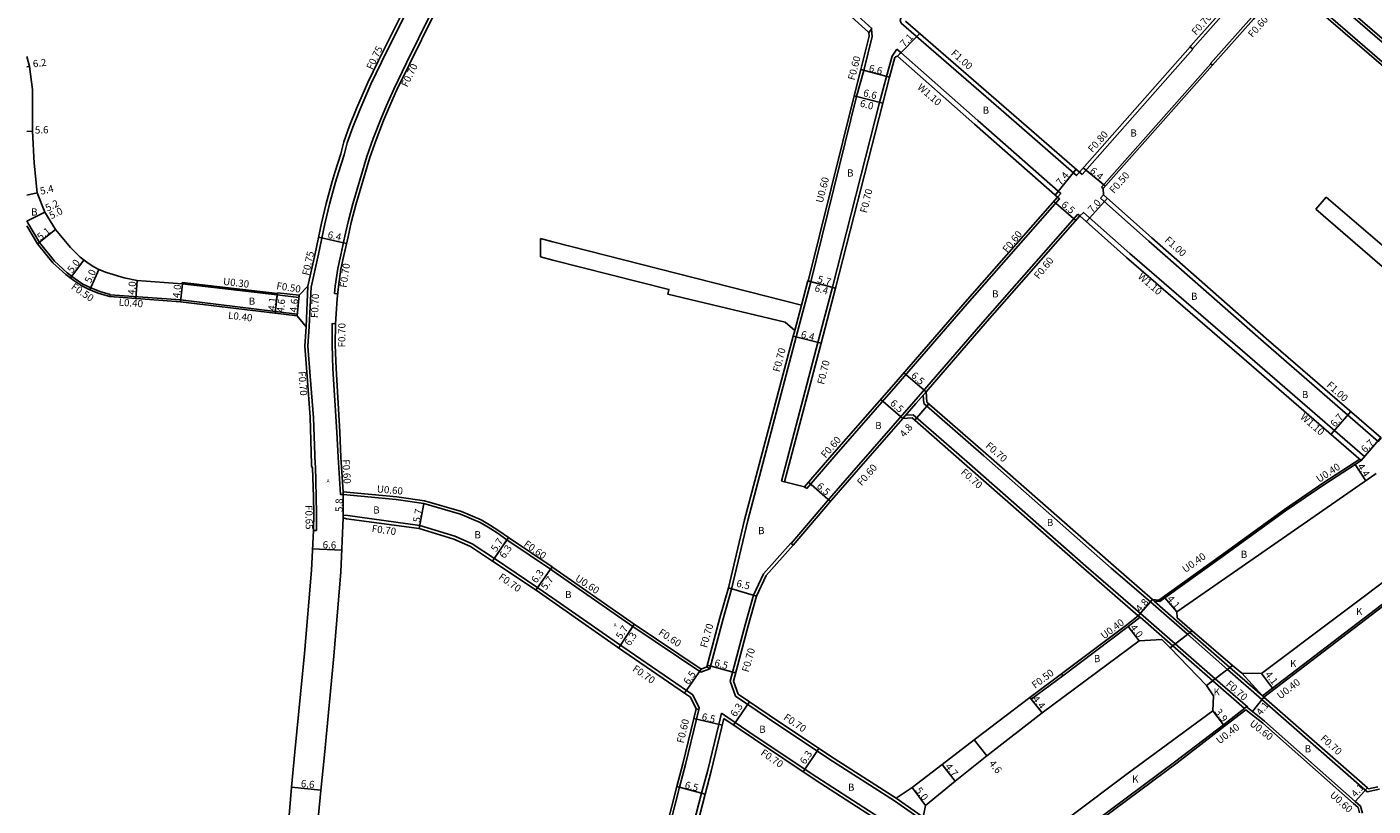
# Model space of a CAD drawing. Units: metres. Extents: x -4001 to 0, y -108000 to -105000.
# Drawn here: x -1600 to -1300, y -107000 to -106827 of the extents above; entities that cross this region are included whole.
import ezdxf

# ---------------------------------------------------------------- set-up
doc = ezdxf.new("R2010")
doc.units = ezdxf.units.M
doc.header["$LTSCALE"] = 2.5
for name, color, linetype in [('その他', 7, 'Continuous'), ('側溝・桝', 7, 'Continuous'), ('幅員', 7, 'Continuous'), ('舗装', 7, 'Continuous'), ('道路', 7, 'Continuous')]:
    doc.layers.add(name, color=color, linetype=linetype)
doc.styles.add('YOKO_DECO', font='txt')

msp = doc.modelspace()

# ---------------------------------------------------------------- linework, layer by layer
at = {"layer": 'その他'}
msp.add_lwpolyline([(-1331.25, -106969.08), (-1340.27, -106961.33), (-1345.19, -106965.17), (-1337.06, -106973.56)], close=True, dxfattribs=at)
at = {"layer": '側溝・桝'}
for points in [[(-1497.94, -106800), (-1498.38, -106800.8), (-1502.86, -106809.26), (-1504.51, -106812.79), (-1507.15, -106818.09), (-1509.95, -106823.69), (-1515.36, -106834.72), (-1518.21, -106840.59), (-1519.85, -106844.21), (-1521.14, -106847.28), (-1522.82, -106851.63), (-1524.21, -106855.6), (-1527.38, -106866.18), (-1528.4, -106870.18), (-1529.1, -106873.35), (-1530.06, -106877.5), (-1530.69, -106880.57), (-1531.26, -106884.5), (-1531.42, -106886.12), (-1530.72, -106886.19)], [(-1442.5, -106800), (-1441.57, -106800.83), (-1415.48, -106823.64), (-1411.69, -106827.1), (-1412.33, -106828.01)], [(-1335.7, -106835.27), (-1336.15, -106834.87), (-1327.05, -106824.6), (-1320.65, -106817.1)], [(-1535.48, -106939.02), (-1535.44, -106935.24), (-1535.52, -106931.47), (-1535.7, -106924.64), (-1535.71, -106924.2), (-1536.13, -106913.86), (-1536.87, -106904.57), (-1537.38, -106897.86), (-1537.06, -106893.54), (-1536.64, -106884.71), (-1535, -106877.37), (-1533.58, -106870.63), (-1532.52, -106866.27), (-1531.2, -106861.35), (-1530.57, -106859.19), (-1529.31, -106855.2), (-1528.6, -106852.59), (-1527.37, -106849.07), (-1525.82, -106845.17), (-1523.31, -106839.45), (-1520.97, -106834.58), (-1514.4, -106821.45)], [(-1365.39, -106859.11), (-1366.05, -106859.87), (-1381.73, -106846.19), (-1405.14, -106825.87), (-1405.32, -106825.28), (-1405.02, -106824.16)], [(-1415.04, -106842.21), (-1413.44, -106836.42), (-1411.57, -106828.82), (-1411.76, -106827.2)], [(-1388.01, -106847.59), (-1405.18, -106832.44), (-1405.91, -106833.27)], [(-1415.63, -106842.06), (-1425.83, -106883.38)], [(-1370.27, -106864.68), (-1369.54, -106863.85), (-1388.01, -106847.59)], [(-1426.18, -106929.63), (-1420.1, -106922.62), (-1406.32, -106906.84), (-1390.38, -106888.47), (-1369.82, -106865.08), (-1370.27, -106864.68)], [(-1600, -106869.92), (-1599.81, -106870.37), (-1597.22, -106874.78)], [(-1593.83, -106878.97), (-1597.22, -106874.78)], [(-1581.44, -106886.36), (-1583.73, -106885.71), (-1585.79, -106884.89), (-1587.52, -106884.04), (-1589.27, -106882.85), (-1591.04, -106881.51), (-1593.83, -106878.97)], [(-1544.15, -106886.17), (-1565.38, -106883.7), (-1565.4, -106884)], [(-1537.39, -106884.55), (-1537.75, -106893.58)], [(-1539.75, -106890.74), (-1544.59, -106890.15), (-1565.74, -106887.59), (-1565.74, -106887.59), (-1581.46, -106886.46)], [(-1531.24, -106892.88), (-1531.94, -106892.83), (-1531.99, -106897.58), (-1531.83, -106902.92), (-1530.91, -106917.09), (-1530.6, -106922.63), (-1530.1, -106930.96), (-1529.5, -106930.99)], [(-1535.48, -106939.02), (-1536.11, -106938.98)], [(-1349.57, -106954.91), (-1341.31, -106962.14)], [(-1340.75, -106961.7), (-1348.73, -106954.72)], [(-1344.59, -106964.7), (-1351.87, -106958.35)], [(-1344.03, -106964.26), (-1351.79, -106957.48)], [(-1341.31, -106962.14), (-1332.38, -106969.95)], [(-1331.82, -106969.51), (-1340.75, -106961.7)], [(-1335.67, -106972.49), (-1344.59, -106964.7)], [(-1335.11, -106972.05), (-1344.03, -106964.26)], [(-1327.84, -106978.4), (-1335.11, -106972.05)], [(-1332.38, -106969.95), (-1324.7, -106976.68)], [(-1324.57, -106975.86), (-1331.82, -106969.51)], [(-1328.58, -106978.68), (-1335.67, -106972.49)]]:
    msp.add_lwpolyline(points, dxfattribs=at)
at = {"layer": '側溝・桝', "flags": 128}
for points in [[(-1340.21, -106831.6), (-1330.97, -106821.19), (-1324.7, -106813.83), (-1325.23, -106813.38)], [(-1316.4, -106814.07), (-1289.17, -106837.64)], [(-1318.16, -106816.91), (-1291.33, -106840.14), (-1287.5, -106843.49)], [(-1406.05, -106831.68), (-1407.16, -106833.25), (-1408.41, -106837.74), (-1409.91, -106843.54), (-1420.41, -106884.77), (-1423.66, -106897.07), (-1431.81, -106927.96)], [(-1405.18, -106832.44), (-1406.05, -106831.68)], [(-1364.79, -106859.64), (-1340.11, -106831.69)], [(-1340.21, -106831.6), (-1340.71, -106831.16)], [(-1340.11, -106831.69), (-1340.21, -106831.6)], [(-1360.46, -106862.44), (-1336.08, -106834.94)], [(-1365.39, -106859.11), (-1364.79, -106859.64)], [(-1360.46, -106862.44), (-1360.08, -106862.76)], [(-1359.99, -106864.15), (-1360.66, -106864.9)], [(-1298.09, -106918.36), (-1298.75, -106919.12), (-1324.38, -106896.91), (-1349.89, -106874.51), (-1360.66, -106864.9)], [(-1421.12, -106931.89), (-1416.1, -106926.1), (-1402.32, -106910.32), (-1386.39, -106891.95), (-1365.71, -106868.44)], [(-1365.71, -106868.44), (-1365.26, -106868.83)], [(-1302.56, -106923.35), (-1301.76, -106922.59), (-1327.4, -106900.38), (-1354.16, -106877.26), (-1364.48, -106868.06), (-1365.26, -106868.83)], [(-1442.95, -106952.04), (-1439.33, -106936.78), (-1428.5, -106895.81), (-1425.25, -106883.53)], [(-1581.53, -106886.85), (-1581.44, -106886.36)], [(-1539.38, -106887.05), (-1544.19, -106886.47)], [(-1539.33, -106886.56), (-1539.38, -106887.05)], [(-1539.75, -106890.74), (-1539.79, -106891.13)], [(-1427.36, -106888.76), (-1428.84, -106894.38)], [(-1404.77, -106914.04), (-1403.8, -106912.92), (-1401.87, -106910.71), (-1400.65, -106909.31), (-1399.58, -106908.08)], [(-1400.1, -106910.71), (-1400.23, -106908.83)], [(-1400.1, -106910.71), (-1386.69, -106922.35), (-1358.27, -106947.36), (-1349.57, -106954.91)], [(-1402.44, -106913.18), (-1404.12, -106913.29)], [(-1351.79, -106957.48), (-1363.95, -106946.91), (-1390.5, -106923.59), (-1402.44, -106913.18)], [(-1347.7, -106954.52), (-1333.73, -106944.49), (-1319.7, -106934.31), (-1310.88, -106928.31), (-1304.15, -106923.91)], [(-1304.15, -106923.91), (-1302.88, -106923.08)], [(-1431.13, -106928.13), (-1431.81, -106927.96)], [(-1426.63, -106929.23), (-1426.18, -106929.63)], [(-1529.49, -106930.39), (-1517.57, -106931.47), (-1511.35, -106932.36), (-1503.15, -106934.76), (-1498.71, -106936.64)], [(-1421.12, -106931.89), (-1429.64, -106941.86)], [(-1529.53, -106935.55), (-1529.54, -106936.18)], [(-1529.53, -106935.55), (-1528.5, -106935.68), (-1512.39, -106937.86), (-1504.61, -106940.26), (-1500.77, -106941.96)], [(-1492.68, -106940.58), (-1494.8, -106939.04), (-1496.86, -106937.72), (-1498.71, -106936.64)], [(-1500.77, -106941.96), (-1495.8, -106945.23), (-1486.08, -106951.74)], [(-1493.03, -106941.07), (-1493.01, -106941.08), (-1483.26, -106947.61)], [(-1443.25, -106972.6), (-1439.92, -106960.03), (-1438.04, -106953.39), (-1435.82, -106948.62), (-1429.71, -106941.8)], [(-1429.71, -106941.8), (-1429.19, -106942.26)], [(-1282.02, -106943.88), (-1289.68, -106949.73), (-1324.26, -106976.13)], [(-1482.92, -106947.11), (-1482.76, -106947.23)], [(-1482.76, -106947.23), (-1464.62, -106959.9)], [(-1486.08, -106951.74), (-1482.76, -106954.06)], [(-1482.76, -106954.06), (-1468.33, -106964.14)], [(-1448.41, -106969.41), (-1447.79, -106969.82), (-1444.83, -106958.65), (-1442.95, -106952.04)], [(-1349.12, -106954.38), (-1347.7, -106954.52)], [(-1369.41, -106970.96), (-1354.8, -106960.02), (-1352.25, -106958.01)], [(-1464.95, -106960.4), (-1449.8, -106970.57)], [(-1468.33, -106964.14), (-1452.78, -106974.82)], [(-1449.8, -106970.57), (-1447.79, -106969.82)], [(-1376.13, -106976.61), (-1369.11, -106971.36)], [(-1452.78, -106974.82), (-1451.56, -106975.66)], [(-1443.25, -106972.6), (-1442.01, -106975.92)], [(-1451.56, -106975.66), (-1450.13, -106978.53)], [(-1406.64, -106999.28), (-1421.23, -106989.91), (-1434.91, -106980.75), (-1442.01, -106975.92)], [(-1376.13, -106976.61), (-1376.45, -106976.22)], [(-1301.22, -106997.24), (-1324.7, -106976.68)], [(-1450.74, -106981.05), (-1453.18, -106991.2), (-1454.53, -106996.24)], [(-1450.8, -106978.75), (-1450.22, -106978.89)], [(-1450.22, -106978.89), (-1450.74, -106981.05)], [(-1450.13, -106978.53), (-1450.22, -106978.89)], [(-1445.17, -106979.7), (-1445.78, -106982.25)], [(-1410.06, -107002.91), (-1423.92, -106994.01), (-1437.66, -106984.81), (-1445.17, -106979.7)], [(-1328.27, -106978.95), (-1333.02, -106982.61)], [(-1328.27, -106978.95), (-1324.48, -106981.94), (-1304.29, -106999.86)], [(-1327.9, -106978.48), (-1327.84, -106978.4)], [(-1445.78, -106982.25), (-1448.24, -106992.45), (-1449.6, -106997.56)], [(-1333.02, -106982.61), (-1343.62, -106990.77), (-1376.86, -107015.51)], [(-1454.53, -106996.24), (-1459.98, -107017.54)], [(-1449.6, -106997.56), (-1453.11, -107011.11), (-1458.37, -107032.12)], [(-1400.25, -107002.88), (-1406.25, -106998.7)], [(-1298.5, -106996.68), (-1301.22, -106997.24)], [(-1400.65, -107003.46), (-1406.64, -106999.28)], [(-1304.29, -106999.86), (-1303.26, -107000.78), (-1302.94, -107001.93)]]:
    msp.add_lwpolyline(points, dxfattribs=at)
at = {"layer": '幅員'}
for points in [[(-1400.98, -106828.16), (-1405.91, -106833.27)], [(-1599.45, -106835.55), (-1600, -106835.62)], [(-1598.75, -106849.98), (-1600, -106850.01)], [(-1597.7, -106863.7), (-1600, -106864.26)], [(-1595.98, -106868.03), (-1600, -106870.04)], [(-1600, -106870.04), (-1595.98, -106868.03)], [(-1575.41, -106883.28), (-1575.7, -106887.27)], [(-1565.31, -106884.01), (-1565.79, -106887.98)], [(-1425.93, -106883.36), (-1419.73, -106884.95)], [(-1425.25, -106883.53), (-1419.74, -106884.99)], [(-1493.03, -106941.07), (-1496.18, -106945.82)], [(-1449.72, -106969.9), (-1453.4, -106975.26)], [(-1541.04, -106996.21), (-1534.47, -106996.85)]]:
    msp.add_lwpolyline(points, dxfattribs=at)
at = {"layer": '幅員', "flags": 128}
for points in [[(-1414.12, -106836.24), (-1407.74, -106837.92)], [(-1415.63, -106842.06), (-1409.23, -106843.71)], [(-1409.23, -106843.71), (-1415.04, -106842.21)], [(-1370.81, -106864.2), (-1366.14, -106858.46)], [(-1359.58, -106862.19), (-1364.52, -106858.12)], [(-1366.21, -106869.91), (-1371.09, -106865.62)], [(-1363.81, -106870.13), (-1359.15, -106864.91)], [(-1597.64, -106875.07), (-1593.65, -106871.89)], [(-1534.98, -106873.56), (-1528.76, -106874.99)], [(-1590.31, -106882.69), (-1587.3, -106878.7)], [(-1585.99, -106885.35), (-1583.97, -106880.77)], [(-1544.64, -106890.55), (-1544.13, -106885.97)], [(-1544.64, -106890.55), (-1544.19, -106886.47)], [(-1539.79, -106891.13), (-1539.33, -106886.56)], [(-1429.17, -106895.63), (-1422.98, -106897.24)], [(-1399.58, -106908.08), (-1404.49, -106903.82)], [(-1404.77, -106914.04), (-1409.67, -106909.76)], [(-1398.98, -106910.75), (-1402.09, -106914.41)], [(-1309.29, -106917.53), (-1304.9, -106912.46)], [(-1302.56, -106923.35), (-1298.18, -106918.29)], [(-1301.53, -106927.93), (-1303.93, -106924.25)], [(-1420.85, -106932.49), (-1425.76, -106928.23)], [(-1529.49, -106930.39), (-1529.54, -106936.18)], [(-1512.53, -106938.55), (-1511.49, -106932.94)], [(-1492.68, -106940.58), (-1496.18, -106945.82)], [(-1536.42, -106943.1), (-1529.82, -106943.36)], [(-1482.92, -106947.11), (-1486.53, -106952.28)], [(-1483.27, -106947.61), (-1486.53, -106952.28)], [(-1437.38, -106953.63), (-1443.61, -106951.77)], [(-1346.34, -106954.03), (-1343.66, -106957.13)], [(-1352.25, -106958.01), (-1349.12, -106954.38)], [(-1468.08, -106965.16), (-1464.62, -106959.9)], [(-1464.95, -106960.4), (-1468.08, -106965.16)], [(-1354.5, -106960.42), (-1352.07, -106963.59)], [(-1442.03, -106970.72), (-1448.31, -106969.05)], [(-1324.8, -106970.88), (-1322.32, -106974.14)], [(-1442.48, -106982.38), (-1438.93, -106977.17)], [(-1376.45, -106976.22), (-1373.68, -106979.64)], [(-1324.26, -106976.13), (-1326.8, -106979.35)], [(-1445.01, -106982.43), (-1451.32, -106980.91)], [(-1333.27, -106982.29), (-1335.64, -106979.2)], [(-1388.81, -106985.69), (-1386, -106989.26)], [(-1426.95, -106992.82), (-1423.44, -106987.59)], [(-1395.97, -106991.17), (-1393.05, -106994.85)], [(-1448.83, -106997.76), (-1455.11, -106996.08)], [(-1399.66, -107000.29), (-1402.67, -106996.3)], [(-1301.17, -106996.35), (-1303.89, -106999.41)]]:
    msp.add_lwpolyline(points, dxfattribs=at)
at = {"layer": '舗装'}
for points in [[(-1324.57, -106975.86), (-1329.21, -106970.8)], [(-1328.58, -106978.68), (-1335.67, -106972.49), (-1337.06, -106973.56)]]:
    msp.add_lwpolyline(points, dxfattribs=at)
at = {"layer": '道路', "flags": 128}
for points in [[(-1444.16, -106800), (-1442.3, -106801.65), (-1416.22, -106824.46), (-1412.43, -106827.92)], [(-1340.71, -106831.16), (-1340.57, -106830.96), (-1331.5, -106820.73), (-1325.23, -106813.38)], [(-1315.82, -106813.79), (-1288.78, -106837.19)], [(-1335.7, -106835.27), (-1326.59, -106824.99), (-1320.36, -106817.68)], [(-1318.37, -106817.53), (-1291.72, -106840.59), (-1287.9, -106843.94)], [(-1415.63, -106842.06), (-1414.12, -106836.24), (-1412.27, -106828.76), (-1412.33, -106828.01)], [(-1412.43, -106827.92), (-1412.33, -106828.01)], [(-1365.39, -106859.11), (-1381.08, -106845.43), (-1404.13, -106825.43)], [(-1590.31, -106875.9), (-1593.65, -106871.89), (-1595.98, -106868.03), (-1597.7, -106863.7), (-1598.38, -106857.06), (-1598.75, -106849.98), (-1598.76, -106840.68), (-1599.45, -106835.55), (-1600, -106833.28)], [(-1406.4, -106833.38), (-1406.52, -106833.56), (-1407.74, -106837.92), (-1409.23, -106843.71), (-1419.73, -106884.95), (-1422.98, -106897.24), (-1431.13, -106928.13)], [(-1406.4, -106833.38), (-1405.91, -106833.27)], [(-1365.39, -106859.11), (-1340.71, -106831.16)], [(-1360.08, -106862.76), (-1335.7, -106835.27)], [(-1415.04, -106842.21), (-1415.63, -106842.06)], [(-1359.99, -106864.15), (-1360.08, -106862.76)], [(-1298.09, -106918.36), (-1323.72, -106896.16), (-1349.23, -106873.76), (-1359.99, -106864.15)], [(-1310.39, -106864.64), (-1312.71, -106867.35)], [(-1269.51, -106897.44), (-1272.57, -106897.35), (-1288.31, -106883.77), (-1296.85, -106876.26), (-1310.39, -106864.64)], [(-1399.58, -106908.08), (-1385.94, -106892.35), (-1365.26, -106868.83)], [(-1302.56, -106923.35), (-1328.12, -106901.21), (-1354.89, -106878.09), (-1365.26, -106868.83)], [(-1274.52, -106901.1), (-1297.91, -106880.13), (-1312.71, -106867.35)], [(-1594.2, -106879.32), (-1597.64, -106875.07)], [(-1485.49, -106873.9), (-1485.49, -106878)], [(-1485.49, -106873.9), (-1482.76, -106874.6)], [(-1482.76, -106874.6), (-1427.36, -106888.76)], [(-1485.49, -106878), (-1482.76, -106878.7)], [(-1482.76, -106878.7), (-1456.89, -106885.25), (-1457.13, -106886.31), (-1430.97, -106892.57), (-1428.84, -106894.38)], [(-1565.79, -106887.98), (-1581.53, -106886.85), (-1583.9, -106886.18), (-1585.99, -106885.35), (-1587.78, -106884.47), (-1589.56, -106883.25), (-1591.36, -106881.9), (-1594.2, -106879.32)], [(-1537.39, -106884.55), (-1539.33, -106886.56), (-1544.13, -106885.97)], [(-1427.36, -106888.76), (-1425.93, -106883.36)], [(-1425.25, -106883.53), (-1425.93, -106883.36)], [(-1539.79, -106891.13), (-1544.64, -106890.55), (-1565.79, -106887.98)], [(-1537.75, -106893.58), (-1539.79, -106891.13)], [(-1443.61, -106951.77), (-1440.01, -106936.6), (-1429.17, -106895.63), (-1428.84, -106894.38)], [(-1399.42, -106910.37), (-1399.58, -106908.08)], [(-1399.42, -106910.37), (-1386.23, -106921.82), (-1357.81, -106946.83), (-1349.12, -106954.38)], [(-1420.64, -106932.25), (-1415.65, -106926.49), (-1404.77, -106914.04)], [(-1402.68, -106913.9), (-1404.77, -106914.04)], [(-1352.25, -106958.01), (-1364.41, -106947.43), (-1390.97, -106924.12), (-1402.68, -106913.9)], [(-1303.93, -106924.25), (-1302.56, -106923.35)], [(-1346.34, -106954.03), (-1333.5, -106944.82), (-1319.47, -106934.63), (-1310.66, -106928.64), (-1303.93, -106924.25)], [(-1340.27, -106961.33), (-1343.61, -106958.46), (-1343.66, -106957.13), (-1299.2, -106926.32)], [(-1431.13, -106928.13), (-1426.63, -106929.23)], [(-1529.5, -106930.99), (-1529.49, -106930.39)], [(-1498.98, -106937.18), (-1503.35, -106935.33), (-1511.49, -106932.94), (-1517.66, -106932.06), (-1529.5, -106930.99)], [(-1420.64, -106932.25), (-1429.19, -106942.26)], [(-1534.47, -106996.93), (-1533.7, -106988.98), (-1531.56, -106967.04), (-1530.01, -106948.21), (-1529.54, -106936.18)], [(-1529.54, -106936.18), (-1528.73, -106936.36), (-1512.53, -106938.55), (-1504.85, -106940.93), (-1501.1, -106942.58)], [(-1498.98, -106937.18), (-1497.18, -106938.24), (-1495.14, -106939.53), (-1493.03, -106941.07), (-1492.68, -106940.58), (-1482.92, -106947.11)], [(-1501.1, -106942.58), (-1496.18, -106945.82), (-1486.48, -106952.32)], [(-1442.52, -106972.56), (-1439.25, -106960.22), (-1437.38, -106953.63), (-1435.22, -106949.01), (-1429.19, -106942.26)], [(-1282.26, -106943.56), (-1289.93, -106949.41), (-1322.32, -106974.14)], [(-1482.92, -106947.11), (-1483.27, -106947.61), (-1482.76, -106947.96)], [(-1482.76, -106947.96), (-1464.96, -106960.39), (-1464.95, -106960.4)], [(-1486.48, -106952.32), (-1482.76, -106954.91)], [(-1448.41, -106969.41), (-1445.51, -106958.46), (-1443.61, -106951.77)], [(-1347.47, -106954.84), (-1346.34, -106954.03)], [(-1482.76, -106954.91), (-1468.35, -106964.98)], [(-1348.73, -106954.72), (-1349.12, -106954.38)], [(-1348.73, -106954.72), (-1347.47, -106954.84)], [(-1464.95, -106960.4), (-1464.62, -106959.9)], [(-1464.62, -106959.9), (-1449.72, -106969.9)], [(-1369.11, -106971.36), (-1354.5, -106960.42), (-1351.87, -106958.35)], [(-1351.87, -106958.35), (-1352.25, -106958.01)], [(-1331.25, -106969.08), (-1340.27, -106961.33)], [(-1468.35, -106964.98), (-1453.18, -106975.41)], [(-1400.25, -107002.88), (-1399.66, -107000.29), (-1393.05, -106994.85), (-1386, -106989.26), (-1373.68, -106979.64), (-1352.07, -106963.59)], [(-1352.07, -106963.59), (-1347.03, -106963.26), (-1345.19, -106965.17)], [(-1345.19, -106965.17), (-1337.06, -106973.56)], [(-1449.72, -106969.9), (-1448.41, -106969.41)], [(-1406.25, -106998.7), (-1402.67, -106996.3), (-1395.97, -106991.17), (-1388.81, -106985.69), (-1376.45, -106976.22), (-1369.41, -106970.96)], [(-1369.41, -106970.96), (-1369.11, -106971.36)], [(-1442.52, -106972.56), (-1441.44, -106975.47)], [(-1386.45, -107012.5), (-1379.55, -107011.9), (-1354.77, -106993.24), (-1335.64, -106979.2), (-1335.53, -106975.84), (-1337.06, -106973.56)], [(-1322.32, -106974.14), (-1324.57, -106975.86)], [(-1453.18, -106975.41), (-1452.09, -106976.15)], [(-1452.09, -106976.15), (-1450.8, -106978.75), (-1451.32, -106980.91)], [(-1406.25, -106998.7), (-1420.85, -106989.32), (-1434.52, -106980.17), (-1441.44, -106975.47)], [(-1324.26, -106976.13), (-1324.57, -106975.86)], [(-1301.17, -106996.35), (-1324.26, -106976.13)], [(-1451.32, -106980.91), (-1453.76, -106991.05), (-1455.11, -106996.08)], [(-1444.64, -106980.91), (-1447.46, -106992.65), (-1448.83, -106997.76)], [(-1410.44, -107003.5), (-1424.31, -106994.59), (-1438.05, -106985.39), (-1444.64, -106980.91)], [(-1328.11, -106978.32), (-1333.27, -106982.29)], [(-1328.11, -106978.32), (-1326.8, -106979.35)], [(-1326.8, -106979.35), (-1324.09, -106981.48), (-1303.89, -106999.41)], [(-1333.27, -106982.29), (-1343.86, -106990.45), (-1377.1, -107015.19)], [(-1455.11, -106996.08), (-1460.56, -107017.38)], [(-1298.86, -106996.14), (-1300.92, -106996.57)], [(-1536.67, -107031.85), (-1537.03, -107025.95), (-1536.61, -107019.87), (-1535.38, -107006.25), (-1534.47, -106996.93)], [(-1448.83, -106997.76), (-1452.33, -107011.31), (-1457.54, -107032.1)], [(-1300.92, -106996.57), (-1301.17, -106996.35)], [(-1303.89, -106999.41), (-1302.72, -107000.45), (-1302.29, -107002.03)]]:
    msp.add_lwpolyline(points, dxfattribs=at)
at = {"layer": '道路'}
for points in [[(-1537.39, -106884.55), (-1535.75, -106877.21), (-1534.33, -106870.46), (-1533.26, -106866.08), (-1531.94, -106861.15), (-1531.31, -106858.96), (-1530.05, -106854.98), (-1529.33, -106852.36), (-1528.09, -106848.8), (-1526.53, -106844.87), (-1524.01, -106839.13), (-1521.66, -106834.24), (-1515.09, -106821.11), (-1512.06, -106815.02), (-1507.89, -106806.87)], [(-1509.26, -106824.04), (-1514.73, -106835.03), (-1517.58, -106840.89), (-1519.21, -106844.49), (-1520.49, -106847.55), (-1522.17, -106851.87), (-1523.54, -106855.82), (-1526.71, -106866.37), (-1527.71, -106870.35), (-1528.42, -106873.5), (-1529.37, -106877.65), (-1530, -106880.69), (-1530.57, -106884.59), (-1530.83, -106887.36), (-1531.24, -106892.88), (-1531.26, -106897.57), (-1531.1, -106902.88), (-1530.25, -106917.06), (-1530, -106922.61), (-1529.49, -106930.39), (-1529.5, -106930.99)], [(-1388.74, -106848.41), (-1405.91, -106833.27)], [(-1415.04, -106842.21), (-1425.25, -106883.53)], [(-1370.27, -106864.68), (-1388.74, -106848.41)], [(-1390.83, -106888.07), (-1370.27, -106864.68)], [(-1600, -106871.03), (-1597.64, -106875.07)], [(-1582.28, -106881.44), (-1583.97, -106880.77), (-1585.25, -106880.14), (-1586.65, -106879.19), (-1588.16, -106878.04), (-1590.31, -106875.9)], [(-1544.19, -106886.47), (-1565.4, -106884), (-1575.41, -106883.28), (-1578.31, -106882.68), (-1582.28, -106881.44)], [(-1544.13, -106885.97), (-1544.19, -106886.47)], [(-1426.63, -106929.23), (-1420.55, -106922.23), (-1406.77, -106906.45), (-1390.83, -106888.07)], [(-1536.11, -106938.98), (-1536.07, -106935.26), (-1536.15, -106931.48), (-1536.31, -106925.03), (-1536.59, -106924.63), (-1536.6, -106924.22), (-1536.83, -106913.7), (-1537.56, -106904.63), (-1538.07, -106897.91), (-1537.75, -106893.58)], [(-1543.66, -107038.2), (-1543.45, -107030.59), (-1542.8, -107019.51), (-1542.52, -107014.14), (-1541.04, -106996.21), (-1540.27, -106988.34), (-1538.13, -106966.45), (-1536.6, -106947.81), (-1536.11, -106938.98)], [(-1331.25, -106969.08), (-1329.21, -106970.8), (-1324.8, -106970.88), (-1292.23, -106946.39), (-1289.06, -106943.97), (-1287.98, -106937.62)]]:
    msp.add_lwpolyline(points, dxfattribs=at)

# ---------------------------------------------------------------- texts
at = {"layer": '側溝・桝'}
for s, rotation, p in [('F0.70', 48.5544, (-1339.35, -106828.7)), ('F0.60', 48.5544, (-1326.79, -106829.23)), ('F0.75', 64.3031, (-1522.98, -106836.4)), ('F0.60', 75.4729, (-1415.5, -106838.72)), ('F1.00', 318.5918, (-1394.15, -106832.79)), ('F0.70', 64.0703, (-1515.22, -106840.28)), ('W1.10', 318.5918, (-1401.64, -106840.37)), ('F0.80', 48.5544, (-1362.46, -106854.86)), ('U0.60', 75.4729, (-1422.62, -106866.07)), ('F0.50', 48.5544, (-1357.69, -106863.99)), ('F0.70', 76.253, (-1412.78, -106868.33)), ('F0.60', 51.0207, (-1381.45, -106877.21)), ('F1.00', 318.2158, (-1346.52, -106874.45)), ('F0.75', 77.407, (-1537.13, -106882.25)), ('F0.60', 51.0207, (-1374.45, -106883.07)), ('F0.70', 81.7425, (-1528.75, -106884.94)), ('W1.10', 319.1769, (-1352.49, -106882.6)), ('F0.50', 325.7002, (-1590.29, -106885)), ('U0.30', 353.3587, (-1556.34, -106884.21)), ('F0.50', 351.4208, (-1544.47, -106885.18)), ('L0.40', 355.8924, (-1579.59, -106888.85)), ('F0.70', 87.2605, (-1535.12, -106891.67)), ('L0.40', 353.091, (-1555.23, -106891.75)), ('F0.70', 89.861, (-1529.01, -106898.18)), ('F0.70', 75.4729, (-1432.21, -106903.79)), ('F0.70', 76.253, (-1422.32, -106906.55)), ('F0.70', 274.3098, (-1539.5, -106903.56)), ('F1.00', 318.2158, (-1310.44, -106906.77)), ('W1.10', 319.0952, (-1316.29, -106913.9)), ('F0.60', 48.8108, (-1421.97, -106922.97)), ('F0.70', 318.7189, (-1386.45, -106920.3)), ('F0.60', 273.7285, (-1529.71, -106923.18)), ('U0.40', 33.1575, (-1311.94, -106928.38)), ('F0.60', 48.8108, (-1413.93, -106929.15)), ('F0.70', 318.7189, (-1391.96, -106926.22)), ('U0.60', 354.807, (-1522.05, -106930.48)), ('F0.65', 271.1326, (-1537.96, -106933.34)), ('F0.70', 352.319, (-1523.21, -106939.31)), ('F0.60', 325.144, (-1489.4, -106942.37)), ('U0.40', 35.6727, (-1341.74, -106948.5)), ('F0.70', 325.1457, (-1495.02, -106949.71)), ('U0.60', 327.0162, (-1477.94, -106950.08)), ('F0.70', 74.3471, (-1448.43, -106965.26)), ('U0.40', 36.7738, (-1359.9, -106963.31)), ('F0.60', 327.0162, (-1459.38, -106962.1)), ('F0.70', 74.3609, (-1439.13, -106970.71)), ('F0.70', 325.1457, (-1465.16, -106970.16)), ('F0.50', 36.7738, (-1375.28, -106974.32)), ('U0.40', 37.6088, (-1320.6, -106976.7)), ('F0.70', 318.8707, (-1332.86, -106973.48)), ('F0.60', 76.4682, (-1453.63, -106986.53)), ('F0.70', 325.7021, (-1431.49, -106981.01)), ('U0.40', 37.6088, (-1334.14, -106986.71)), ('U0.60', 321.8088, (-1327.59, -106982.31)), ('F0.70', 317.8849, (-1311.79, -106985.54)), ('F0.70', 325.7021, (-1436.6, -106988.92)), ('U0.60', 317.8849, (-1309.69, -106998.16))]:
    msp.add_text(s, height=1.6, rotation=rotation, dxfattribs=at).set_placement(p)
at = {"layer": '幅員'}
for s, rotation, p in [('7.1', 46.0657, (-1404.39, -106831.33)), ('6.2', 7.6942, (-1598.57, -106835.76)), ('6.6', 345.255, (-1412.45, -106836.58)), ('6.0', 345.5358, (-1414.44, -106844.44)), ('6.6', 345.5358, (-1413.7, -106842.11)), ('5.6', 1.535, (-1598.2, -106850.51)), ('6.4', 320.5189, (-1363.22, -106859.06)), ('7.4', 50.851, (-1369.51, -106862.21)), ('5.4', 13.7491, (-1596.86, -106864.15)), ('5.2', 26.5834, (-1595.42, -106867.92)), ('5.0', 26.5834, (-1594.54, -106869.62)), ('6.5', 320.9576, (-1369.57, -106866.61)), ('7.0', 48.2248, (-1362.47, -106868.28)), ('5.1', 38.5723, (-1596.95, -106874.4)), ('6.4', 347.0427, (-1533.08, -106873.74)), ('5.0', 52.9106, (-1589.89, -106881.71)), ('5.0', 66.106, (-1585.76, -106883.99)), ('4.0', 85.8924, (-1575.9, -106886.51)), ('4.0', 83.091, (-1565.95, -106887.24)), ('6.4', 345.5994, (-1424.53, -106885.65)), ('5.7', 345.1852, (-1423.91, -106883.65)), ('4.1', 83.6165, (-1544.69, -106890.09)), ('4.6', 83.6165, (-1542.73, -106890.48)), ('4.6', 84.2523, (-1539.82, -106890.43)), ('6.4', 345.4313, (-1427.6, -106895.94)), ('6.5', 318.3245, (-1403.06, -106904.64)), ('6.5', 318.2972, (-1407.72, -106910.82)), ('6.7', 49.6397, (-1308.39, -106916.09)), ('4.8', 49.7158, (-1404.39, -106918.36)), ('6.7', 44.6531, (-1301.69, -106921.77)), ('4.4', 303.1492, (-1303.52, -106924.7)), ('6.5', 318.4136, (-1424.1, -106929.32)), ('5.8', 89.5314, (-1529.63, -106934.88)), ('5.7', 79.5631, (-1512.4, -106937.3)), ('6.6', 357.7472, (-1534.1, -106942.94)), ('5.7', 56.4318, (-1495.39, -106943.89)), ('6.3', 54.147, (-1493.55, -106945.37)), ('6.3', 53.9878, (-1486.44, -106950.87)), ('5.7', 53.9878, (-1484.28, -106952.38)), ('6.5', 346.2295, (-1441.97, -106951.47)), ('4.1', 310.8088, (-1345.97, -106954.31)), ('4.8', 49.1843, (-1351.81, -106957.34)), ('5.7', 56.637, (-1467.54, -106963.37)), ('6.3', 56.637, (-1465.6, -106964.86)), ('4.0', 307.4118, (-1354.18, -106960.67)), ('6.5', 344.8302, (-1446.87, -106969.15)), ('6.5', 55.4911, (-1452.49, -106973.49)), ('4.1', 307.1739, (-1324.1, -106971.11)), ('6.3', 55.5319, (-1442.04, -106980.68)), ('4.4', 309.0294, (-1375.99, -106976.62)), ('4.1', 51.8088, (-1324.89, -106980.34)), ('6.5', 346.4681, (-1449.7, -106981.2)), ('3.9', 307.5049, (-1335.28, -106979.48)), ('6.3', 56.0943, (-1426.53, -106991.27)), ('4.7', 308.4755, (-1395.43, -106991.7)), ('4.6', 308.1369, (-1385.66, -106990.97)), ('6.6', 354.4615, (-1538.99, -106996.16)), ('6.5', 345.0315, (-1453.49, -106996.41)), ('4.1', 48.3993, (-1303.8, -106998.59)), ('5.0', 307.0287, (-1402.05, -106996.96))]:
    msp.add_text(s, height=1.6, rotation=rotation, dxfattribs=at).set_placement(p)
at = {"layer": '舗装'}
for s, p in [('B', (-1386.96, -106846.08)), ('B', (-1354.04, -106851.17)), ('B', (-1417.16, -106860.08)), ('B', (-1599.07, -106868.77)), ('B', (-1550.55, -106888.66)), ('B', (-1384.84, -106887.04)), ('B', (-1340.52, -106887.57)), ('B', (-1315.78, -106909.48)), ('B', (-1410.91, -106916.38)), ('B', (-1522.81, -106935.21)), ('B', (-1437.02, -106939.81)), ('B', (-1372.64, -106938)), ('B', (-1500.23, -106940.74)), ('B', (-1329.4, -106945.1)), ('B', (-1480.04, -106954.07)), ('K', (-1303.72, -106957.85)), ('B', (-1362.15, -106968.35)), ('K', (-1318.44, -106969.45)), ('K', (-1335.49, -106975.77)), ('B', (-1436.75, -106984.11)), ('B', (-1315.16, -106988.46)), ('B', (-1416.98, -106997.02)), ('K', (-1353.65, -106995.19))]:
    msp.add_text(s, height=1.6, dxfattribs=at).set_placement(p)
at = {"layer": '舗装', "style": 'YOKO_DECO'}
for p in [(-1533.18, -106928.3, 9.95), (-1469.2, -106960.43, 8.34)]:
    msp.add_text('A', height=0.75, dxfattribs=at).set_placement(p)

doc.saveas('drawing.dxf')
